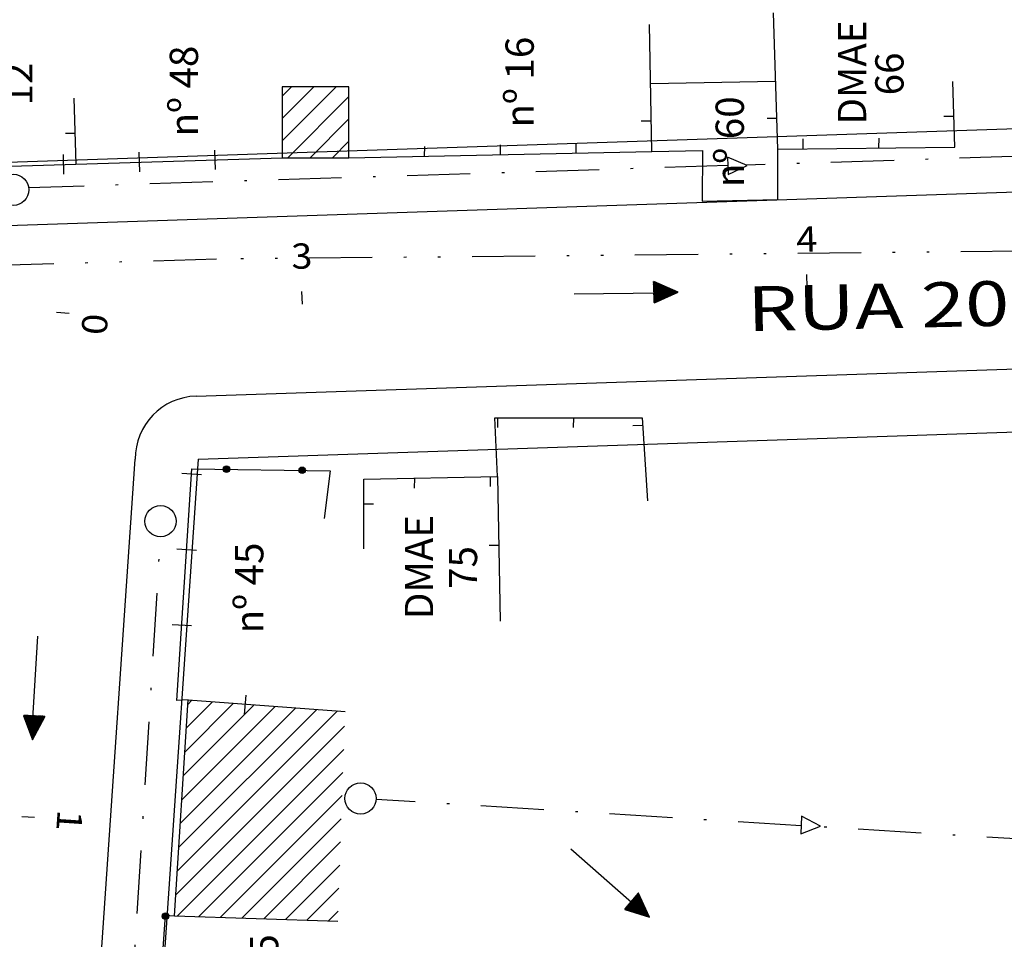
# Model space of a CAD drawing. Extents: x -130 to 417, y 52 to 476.
# Drawn here: x -50 to -11, y 393 to 430 of the extents above; entities that cross this region are included whole.
import ezdxf
from ezdxf.enums import TextEntityAlignment as Align

# ---------------------------------------------------------------- set-up
doc = ezdxf.new("R2010")
doc.units = 0
doc.header["$LTSCALE"] = 5
for name, pattern in [('DASHDOT', [1, 0.5, -0.25, 0, -0.25]), ('DIVIDE', [1.25, 0.5, -0.25, 0, -0.25, 0, -0.25]), ('LIN0', [0])]:
    doc.linetypes.add(name, pattern=pattern)
for name, color, linetype in [('CADASTRO', 7, 'LIN0'), ('CADASTRO_2', 7, 'CONTINUOUS'), ('CLO', 3, 'DASHDOT'), ('CONSTRUCOES', 5, 'CONTINUOUS'), ('CRT', 3, 'CONTINUOUS'), ('EIXOS_PROJETADOS', 170, 'LIN0'), ('HACHURA', 13, 'CONTINUOUS'), ('PROJETO_RUAS', 2, 'CONTINUOUS'), ('REDE3', 3, 'DIVIDE'), ('REG120-160', 4, 'CONTINUOUS')]:
    doc.layers.add(name, color=color, linetype=linetype)
doc.styles.add('ESTACA', font='ARIAL.TTF', dxfattribs={"height": 1.12})
doc.styles.add('ROMANS', font='romans')
doc.styles.add('SECTIP', font='romans.shx', dxfattribs={"width": 1.3, "height": 2.1})
pattern_1 = [(45, (-190677.7037, -1677209.0946), (-0.44194173824, 0.44194173824), [])]

# ---------------------------------------------------------------- blocks, each defined once
blk = doc.blocks.new('MU')
at = {"layer": 'CADASTRO', "linetype": 'CONTINUOUS'}
blk.add_line((0, 0.388), (0, -0.388), dxfattribs=at)
blk = doc.blocks.new('G')
at = {"layer": 'CADASTRO'}
blk.add_hatch(color=256, dxfattribs=at).paths.add_polyline_path([(-0.129, 0, 1), (0.129, 0, 1)])
blk.add_circle((0, 0), 0.129, dxfattribs=at)
blk = doc.blocks.new('MA')
at = {"layer": 'CADASTRO', "linetype": 'CONTINUOUS'}
blk.add_line((0, 0), (0.011, 0.388), dxfattribs=at)
blk = doc.blocks.new('MA1')
at = {"layer": 'CADASTRO', "linetype": 'CONTINUOUS'}
blk.add_line((-0.011, -0.388), (0, 0), dxfattribs=at)

msp = doc.modelspace()

# ---------------------------------------------------------------- hatches: boundary and pattern name
at = {"layer": 'CONSTRUCOES'}
h = msp.add_hatch(dxfattribs=at)
h.set_pattern_fill('ANSI31', color=8, scale=5, style=0)
h.set_pattern_definition(pattern_1)
h.paths.add_polyline_path([(-37.189, 426.984), (-39.831, 426.984), (-39.831, 424.179), (-37.189, 424.179)])
h = msp.add_hatch(dxfattribs=at)
h.set_pattern_fill('ANSI31', color=8, scale=5, style=0)
h.set_pattern_definition(pattern_1)
h.paths.add_polyline_path([(-37.339, 402.264), (-43.556, 402.718), (-44.09, 394.182), (-37.628, 393.965)])

# ---------------------------------------------------------------- linework, layer by layer
at = {"layer": 'CADASTRO_2'}
for points in [[(-20.204, 424.524), (-20.383, 429.917)], [(-25.192, 424.421), (-25.286, 429.446)], [(-20.293, 427.201), (-25.242, 427.109)], [(-13.204, 424.595), (-13.283, 427.201)], [(-47.979, 423.929), (-48.058, 426.535)], [(-20.208, 422.524), (-20.204, 424.524)], [(-20.204, 424.524), (-13.204, 424.595)], [(-63.471, 423.453), (-39.831, 424.179)], [(-37.189, 424.179), (-25.192, 424.421)], [(-25.192, 424.421), (-23.192, 424.461)], [(-23.192, 424.461), (-23.207, 422.461)], [(-23.207, 422.461), (-20.208, 422.524)], [(-31.3, 411.559), (-31.406, 413.888), (-25.575, 413.888), (-25.363, 410.606)], [(-43.997, 402.692), (-43.399, 411.873), (-43.399, 411.873)], [(-43.399, 411.873), (-37.934, 411.791), (-38.17, 409.906)], [(-36.602, 408.7), (-36.602, 411.453), (-31.3, 411.559), (-31.194, 405.842)], [(-43.556, 402.718), (-43.997, 402.692)], [(-44.874, 388.177), (-44.449, 394.2), (-44.09, 394.182)]]:
    msp.add_lwpolyline(points, dxfattribs=at)
at = {"layer": 'CLO'}
for p, q in [((-0.314, 424.559), (-21.467, 423.889)), ((-22.185, 423.866), (-49.864, 422.99)), ((-46.512, 379.001), (-44.645, 409.173)), ((-19.287, 397.743), (-36.108, 398.784)), ((0.743, 396.504), (-18.587, 397.7))]:
    msp.add_line(p, q, dxfattribs=at)
at = {"layer": 'CLO', "color": 3}
for p, q in [((-21.42, 423.868), (-22.196, 424.205)), ((-22.196, 424.205), (-22.173, 423.517)), ((-22.173, 423.517), (-21.42, 423.868)), ((-19.274, 398.114), (-19.297, 397.426)), ((-18.522, 397.725), (-19.274, 398.114)), ((-19.297, 397.426), (-18.522, 397.725))]:
    msp.add_line(p, q, dxfattribs=at)
at = {"layer": 'CLO', "color": 3, "linetype": 'CONTINUOUS'}
for centre in [(-50.477, 422.912), (-44.644, 409.791), (-36.725, 398.822)]:
    msp.add_circle(centre, 0.618, dxfattribs=at)
at = {"layer": 'CONSTRUCOES'}
msp.add_lwpolyline([(-39.831, 424.179), (-37.189, 424.179), (-37.189, 426.984), (-39.831, 426.984)], close=True, dxfattribs=at)
for points in [[(-44.09, 394.182), (-43.556, 402.718)], [(-43.556, 402.718), (-37.339, 402.264)], [(-44.09, 394.182), (-37.628, 393.965)]]:
    msp.add_lwpolyline(points, dxfattribs=at)
at = {"layer": 'CRT', "color": 3}
for p, q in [((-24.777, 418.813), (-28.27, 418.783)), ((-49.714, 401.759), (-49.496, 405.246)), ((-25.779, 394.505), (-28.401, 396.814))]:
    msp.add_line(p, q, dxfattribs=at)
at = {"layer": 'EIXOS_PROJETADOS', "linetype": 'LIN0'}
for p, q in [((-19.04, 419.053), (-19.057, 419.553)), ((-39.029, 418.389), (-39.046, 418.889)), ((-48.764, 418.065), (-48.265, 418.031)), ((-50.138, 398.113), (-49.639, 398.078))]:
    msp.add_line(p, q, dxfattribs=at)
at = {"layer": 'HACHURA', "color": 3}
for p, q in [((-25.109, 419.279), (-25.088, 418.433)), ((-24.158, 418.856), (-25.109, 419.279)), ((-25.088, 418.433), (-24.158, 418.856)), ((-50.071, 402.096), (-49.715, 401.139)), ((-49.225, 402.057), (-50.071, 402.096)), ((-49.715, 401.139), (-49.225, 402.057)), ((-25.716, 395.074), (-26.265, 394.43)), ((-25.29, 394.124), (-25.716, 395.074)), ((-26.265, 394.43), (-25.29, 394.124))]:
    msp.add_line(p, q, dxfattribs=at)
at = {"layer": 'PROJETO_RUAS', "color": 230, "linetype": 'CONTINUOUS'}
for p, q in [((-91.101, 422.661), (49.73, 427.343)), ((-43.15, 412.249), (17.111, 414.252)), ((-43.15, 412.249), (-47.674, 346.575))]:
    msp.add_line(p, q, dxfattribs=at)
at = {"layer": 'PROJETO_RUAS'}
for p, q in [((-90.971, 420.164), (44.857, 424.679)), ((-43.233, 414.747), (17.028, 416.75)), ((-45.656, 412.249), (-50.18, 346.575))]:
    msp.add_line(p, q, dxfattribs=at)
msp.add_arc((-43.15, 412.249), 2.5, 91.904, 180, dxfattribs=at)
at = {"layer": 'REDE3'}
for p, q in [((41.136, 420.976), (-42.425, 420.164)), ((-42.425, 420.164), (-102.719, 418.393))]:
    msp.add_line(p, q, dxfattribs=at)
at = {"layer": 'REG120-160', "color": 3}
for p, q in [((-25.132, 419.279), (-25.13, 419.281)), ((-25.132, 419.268), (-25.122, 419.277)), ((-25.131, 419.257), (-25.115, 419.274)), ((-25.131, 419.245), (-25.107, 419.271)), ((-25.131, 419.234), (-25.099, 419.267)), ((-25.13, 419.223), (-25.092, 419.264)), ((-25.13, 419.212), (-25.084, 419.26)), ((-25.13, 419.2), (-25.076, 419.257)), ((-25.13, 419.189), (-25.068, 419.253)), ((-25.129, 419.178), (-25.061, 419.25)), ((-25.129, 419.167), (-25.053, 419.247)), ((-25.129, 419.155), (-25.045, 419.243)), ((-25.128, 419.144), (-25.037, 419.24)), ((-25.128, 419.133), (-25.03, 419.236)), ((-25.128, 419.122), (-25.022, 419.233)), ((-25.128, 419.11), (-25.014, 419.229)), ((-25.127, 419.099), (-25.007, 419.226)), ((-25.127, 419.088), (-24.999, 419.222)), ((-25.127, 419.077), (-24.991, 419.219)), ((-25.127, 419.065), (-24.983, 419.216)), ((-25.126, 419.054), (-24.976, 419.212)), ((-25.126, 419.043), (-24.968, 419.209)), ((-25.126, 419.032), (-24.96, 419.205)), ((-25.125, 419.02), (-24.953, 419.202)), ((-25.125, 419.009), (-24.945, 419.198)), ((-25.125, 418.998), (-24.937, 419.195)), ((-25.125, 418.987), (-24.929, 419.192)), ((-25.124, 418.975), (-24.922, 419.188)), ((-25.124, 418.964), (-24.914, 419.185)), ((-25.124, 418.953), (-24.906, 419.181)), ((-25.123, 418.941), (-24.899, 419.178)), ((-25.123, 418.93), (-24.891, 419.174)), ((-25.123, 418.919), (-24.883, 419.171)), ((-25.123, 418.908), (-24.875, 419.168)), ((-25.122, 418.896), (-24.868, 419.164)), ((-25.122, 418.885), (-24.86, 419.161)), ((-25.122, 418.874), (-24.852, 419.157)), ((-25.122, 418.863), (-24.845, 419.154)), ((-25.121, 418.851), (-24.837, 419.15)), ((-25.121, 418.84), (-24.829, 419.147)), ((-25.112, 418.838), (-24.821, 419.144)), ((-25.101, 418.838), (-24.814, 419.14)), ((-25.09, 418.838), (-24.806, 419.137)), ((-25.079, 418.838), (-24.798, 419.133)), ((-25.067, 418.839), (-24.79, 419.13)), ((-25.056, 418.839), (-24.783, 419.126)), ((-25.045, 418.839), (-24.775, 419.123)), ((-25.034, 418.84), (-24.767, 419.12)), ((-25.022, 418.84), (-24.76, 419.116)), ((-25.011, 418.84), (-24.752, 419.113)), ((-25, 418.84), (-24.744, 419.109)), ((-24.989, 418.841), (-24.736, 419.106)), ((-24.977, 418.841), (-24.729, 419.102)), ((-24.966, 418.841), (-24.721, 419.099)), ((-24.955, 418.842), (-24.713, 419.095)), ((-24.944, 418.842), (-24.706, 419.092)), ((-24.932, 418.842), (-24.698, 419.089)), ((-24.921, 418.842), (-24.69, 419.085)), ((-24.91, 418.843), (-24.682, 419.082)), ((-24.899, 418.843), (-24.675, 419.078)), ((-24.887, 418.843), (-24.667, 419.075)), ((-24.876, 418.844), (-24.659, 419.071)), ((-24.865, 418.844), (-24.652, 419.068)), ((-24.854, 418.844), (-24.644, 419.065)), ((-24.842, 418.844), (-24.636, 419.061)), ((-24.831, 418.845), (-24.628, 419.058)), ((-24.82, 418.845), (-24.621, 419.054)), ((-24.809, 418.845), (-24.613, 419.051)), ((-24.797, 418.845), (-24.605, 419.047)), ((-24.786, 418.846), (-24.598, 419.044)), ((-24.775, 418.846), (-24.59, 419.041)), ((-24.764, 418.846), (-24.582, 419.037)), ((-25.121, 418.829), (-25.112, 418.838)), ((-25.12, 418.784), (-25.067, 418.839)), ((-25.12, 418.818), (-25.101, 418.838)), ((-25.12, 418.806), (-25.09, 418.838)), ((-25.12, 418.795), (-25.079, 418.838)), ((-25.119, 418.75), (-25.034, 418.84)), ((-25.119, 418.773), (-25.056, 418.839)), ((-25.119, 418.761), (-25.045, 418.839)), ((-25.118, 418.705), (-24.989, 418.841)), ((-25.118, 418.739), (-25.022, 418.84)), ((-25.118, 418.728), (-25.011, 418.84)), ((-25.118, 418.716), (-25, 418.84)), ((-25.117, 418.671), (-24.955, 418.842)), ((-25.117, 418.694), (-24.977, 418.841)), ((-25.117, 418.683), (-24.966, 418.841)), ((-25.116, 418.626), (-24.91, 418.843)), ((-25.116, 418.66), (-24.944, 418.842)), ((-25.116, 418.649), (-24.932, 418.842)), ((-25.116, 418.638), (-24.921, 418.842)), ((-25.115, 418.593), (-24.876, 418.844)), ((-25.115, 418.581), (-24.865, 418.844)), ((-25.115, 418.615), (-24.899, 418.843)), ((-25.115, 418.604), (-24.887, 418.843)), ((-25.114, 418.548), (-24.831, 418.845)), ((-25.114, 418.57), (-24.854, 418.844)), ((-25.114, 418.559), (-24.842, 418.844)), ((-25.113, 418.503), (-24.786, 418.846)), ((-25.113, 418.536), (-24.82, 418.845)), ((-25.113, 418.525), (-24.809, 418.845)), ((-25.113, 418.514), (-24.797, 418.845)), ((-25.112, 418.469), (-24.752, 418.847)), ((-25.112, 418.491), (-24.775, 418.846)), ((-25.112, 418.48), (-24.764, 418.846)), ((-25.111, 418.458), (-24.741, 418.847)), ((-25.111, 418.446), (-24.73, 418.847)), ((-25.11, 418.436), (-24.719, 418.847)), ((-25.091, 418.445), (-24.707, 418.848)), ((-25.071, 418.454), (-24.696, 418.848)), ((-25.052, 418.462), (-24.685, 418.848)), ((-25.033, 418.471), (-24.674, 418.849)), ((-25.013, 418.48), (-24.662, 418.849)), ((-24.994, 418.489), (-24.651, 418.849)), ((-24.975, 418.498), (-24.64, 418.849)), ((-24.955, 418.506), (-24.629, 418.85)), ((-24.936, 418.515), (-24.617, 418.85)), ((-24.916, 418.524), (-24.606, 418.85)), ((-24.897, 418.533), (-24.595, 418.851)), ((-24.878, 418.542), (-24.584, 418.851)), ((-24.858, 418.551), (-24.572, 418.851)), ((-24.839, 418.559), (-24.561, 418.851)), ((-24.82, 418.568), (-24.55, 418.852)), ((-24.8, 418.577), (-24.539, 418.852)), ((-24.781, 418.586), (-24.527, 418.852)), ((-24.761, 418.595), (-24.516, 418.852)), ((-24.752, 418.847), (-24.574, 419.034)), ((-24.742, 418.603), (-24.505, 418.853)), ((-24.741, 418.847), (-24.567, 419.03)), ((-24.73, 418.847), (-24.559, 419.027)), ((-24.723, 418.612), (-24.494, 418.853)), ((-24.719, 418.847), (-24.551, 419.023)), ((-24.707, 418.848), (-24.543, 419.02)), ((-24.703, 418.621), (-24.482, 418.853)), ((-24.696, 418.848), (-24.536, 419.017)), ((-24.685, 418.848), (-24.528, 419.013)), ((-24.684, 418.63), (-24.471, 418.854)), ((-24.674, 418.849), (-24.52, 419.01)), ((-24.665, 418.639), (-24.46, 418.854)), ((-24.662, 418.849), (-24.513, 419.006)), ((-24.651, 418.849), (-24.505, 419.003)), ((-24.645, 418.648), (-24.449, 418.854)), ((-24.64, 418.849), (-24.497, 418.999)), ((-24.629, 418.85), (-24.489, 418.996)), ((-24.626, 418.656), (-24.437, 418.854)), ((-24.617, 418.85), (-24.482, 418.992)), ((-24.606, 418.85), (-24.474, 418.989)), ((-24.606, 418.665), (-24.426, 418.855)), ((-24.595, 418.851), (-24.466, 418.986)), ((-24.587, 418.674), (-24.415, 418.855)), ((-24.584, 418.851), (-24.459, 418.982)), ((-24.572, 418.851), (-24.451, 418.979)), ((-24.568, 418.683), (-24.404, 418.855)), ((-24.561, 418.851), (-24.443, 418.975)), ((-24.55, 418.852), (-24.435, 418.972)), ((-24.548, 418.692), (-24.392, 418.856)), ((-24.539, 418.852), (-24.428, 418.968)), ((-24.529, 418.7), (-24.381, 418.856)), ((-24.527, 418.852), (-24.42, 418.965)), ((-24.516, 418.852), (-24.412, 418.962)), ((-24.51, 418.709), (-24.37, 418.856)), ((-24.505, 418.853), (-24.405, 418.958)), ((-24.494, 418.853), (-24.397, 418.955)), ((-24.49, 418.718), (-24.359, 418.856)), ((-24.482, 418.853), (-24.389, 418.951)), ((-24.471, 418.854), (-24.381, 418.948)), ((-24.471, 418.727), (-24.347, 418.857)), ((-24.46, 418.854), (-24.374, 418.944)), ((-24.451, 418.736), (-24.336, 418.857)), ((-24.449, 418.854), (-24.366, 418.941)), ((-24.437, 418.854), (-24.358, 418.938)), ((-24.432, 418.744), (-24.325, 418.857)), ((-24.426, 418.855), (-24.35, 418.934)), ((-24.415, 418.855), (-24.343, 418.931)), ((-24.413, 418.753), (-24.314, 418.857)), ((-24.404, 418.855), (-24.335, 418.927)), ((-24.393, 418.762), (-24.302, 418.858)), ((-24.392, 418.856), (-24.327, 418.924)), ((-24.381, 418.856), (-24.32, 418.92)), ((-24.374, 418.771), (-24.291, 418.858)), ((-24.37, 418.856), (-24.312, 418.917)), ((-24.359, 418.856), (-24.304, 418.914)), ((-24.355, 418.78), (-24.28, 418.858)), ((-24.347, 418.857), (-24.296, 418.91)), ((-24.336, 418.857), (-24.289, 418.907)), ((-24.335, 418.789), (-24.269, 418.859)), ((-24.325, 418.857), (-24.281, 418.903)), ((-24.316, 418.797), (-24.257, 418.859)), ((-24.314, 418.857), (-24.273, 418.9)), ((-24.302, 418.858), (-24.266, 418.896)), ((-24.296, 418.806), (-24.246, 418.859)), ((-24.291, 418.858), (-24.258, 418.893)), ((-24.28, 418.858), (-24.25, 418.889)), ((-24.277, 418.815), (-24.235, 418.859)), ((-24.269, 418.859), (-24.242, 418.886)), ((-24.258, 418.824), (-24.224, 418.86)), ((-24.257, 418.859), (-24.235, 418.883)), ((-24.246, 418.859), (-24.227, 418.879)), ((-24.238, 418.833), (-24.212, 418.86)), ((-24.235, 418.859), (-24.219, 418.876)), ((-24.224, 418.86), (-24.212, 418.872)), ((-24.219, 418.841), (-24.201, 418.86)), ((-24.212, 418.86), (-24.204, 418.869)), ((-24.201, 418.86), (-24.196, 418.865)), ((-24.2, 418.85), (-24.19, 418.861)), ((-24.19, 418.861), (-24.188, 418.862)), ((-50.066, 402.118), (-49.683, 401.698)), ((-50.059, 402.098), (-49.684, 401.687)), ((-50.056, 402.118), (-49.683, 401.709)), ((-50.051, 402.078), (-49.684, 401.676)), ((-50.044, 402.118), (-49.682, 401.721)), ((-50.044, 402.058), (-49.685, 401.664)), ((-50.036, 402.038), (-49.685, 401.653)), ((-50.033, 402.117), (-49.682, 401.732)), ((-50.029, 402.018), (-49.686, 401.642)), ((-50.022, 402.117), (-49.681, 401.743)), ((-50.022, 401.998), (-49.687, 401.631)), ((-50.014, 401.978), (-49.687, 401.62)), ((-50.011, 402.116), (-49.681, 401.754)), ((-50.007, 401.958), (-49.688, 401.608)), ((-49.999, 402.116), (-49.68, 401.766)), ((-49.999, 401.938), (-49.688, 401.597)), ((-49.992, 401.918), (-49.689, 401.586)), ((-49.988, 402.115), (-49.68, 401.777)), ((-49.984, 401.899), (-49.689, 401.575)), ((-49.977, 402.115), (-49.679, 401.788)), ((-49.966, 402.114), (-49.679, 401.799)), ((-49.954, 402.114), (-49.678, 401.811)), ((-49.943, 402.113), (-49.678, 401.822)), ((-49.932, 402.113), (-49.677, 401.833)), ((-49.921, 402.112), (-49.677, 401.844)), ((-49.909, 402.112), (-49.676, 401.856)), ((-49.898, 402.111), (-49.676, 401.867)), ((-49.887, 402.11), (-49.675, 401.878)), ((-49.876, 402.11), (-49.675, 401.889)), ((-49.864, 402.109), (-49.674, 401.901)), ((-49.853, 402.109), (-49.674, 401.912)), ((-49.842, 402.108), (-49.673, 401.923)), ((-49.831, 402.108), (-49.672, 401.934)), ((-49.819, 402.107), (-49.672, 401.946)), ((-49.808, 402.107), (-49.671, 401.957)), ((-49.797, 402.106), (-49.671, 401.968)), ((-49.786, 402.106), (-49.67, 401.979)), ((-49.774, 402.105), (-49.67, 401.991)), ((-49.763, 402.105), (-49.669, 402.002)), ((-49.752, 402.104), (-49.669, 402.013)), ((-49.741, 402.104), (-49.668, 402.024)), ((-49.729, 402.103), (-49.668, 402.036)), ((-49.718, 402.103), (-49.667, 402.047)), ((-49.707, 402.102), (-49.667, 402.058)), ((-49.696, 402.102), (-49.666, 402.069)), ((-49.684, 402.101), (-49.666, 402.08)), ((-49.675, 401.889), (-49.452, 401.645)), ((-49.674, 401.912), (-49.444, 401.66)), ((-49.674, 401.901), (-49.448, 401.653)), ((-49.673, 402.101), (-49.665, 402.092)), ((-49.673, 401.923), (-49.44, 401.668)), ((-49.672, 401.946), (-49.432, 401.683)), ((-49.672, 401.934), (-49.436, 401.675)), ((-49.671, 401.968), (-49.424, 401.698)), ((-49.671, 401.957), (-49.428, 401.69)), ((-49.67, 401.991), (-49.416, 401.713)), ((-49.67, 401.979), (-49.42, 401.705)), ((-49.669, 402.013), (-49.409, 401.727)), ((-49.669, 402.002), (-49.413, 401.72)), ((-49.668, 402.036), (-49.401, 401.742)), ((-49.668, 402.024), (-49.405, 401.735)), ((-49.667, 402.058), (-49.393, 401.757)), ((-49.667, 402.047), (-49.397, 401.75)), ((-49.666, 402.08), (-49.385, 401.772)), ((-49.666, 402.069), (-49.389, 401.765)), ((-49.665, 402.092), (-49.381, 401.78)), ((-49.662, 402.1), (-49.377, 401.787)), ((-49.651, 402.1), (-49.373, 401.795)), ((-49.64, 402.099), (-49.369, 401.802)), ((-49.628, 402.098), (-49.365, 401.81)), ((-49.617, 402.098), (-49.361, 401.817)), ((-49.606, 402.097), (-49.357, 401.824)), ((-49.595, 402.097), (-49.353, 401.832)), ((-49.583, 402.096), (-49.349, 401.839)), ((-49.572, 402.096), (-49.345, 401.847)), ((-49.561, 402.095), (-49.341, 401.854)), ((-49.55, 402.095), (-49.337, 401.862)), ((-49.538, 402.094), (-49.333, 401.869)), ((-49.527, 402.094), (-49.329, 401.877)), ((-49.516, 402.093), (-49.325, 401.884)), ((-49.505, 402.093), (-49.321, 401.892)), ((-49.493, 402.092), (-49.317, 401.899)), ((-49.482, 402.092), (-49.313, 401.906)), ((-49.471, 402.091), (-49.309, 401.914)), ((-49.46, 402.091), (-49.305, 401.921)), ((-49.448, 402.09), (-49.301, 401.929)), ((-49.437, 402.09), (-49.297, 401.936)), ((-49.426, 402.089), (-49.293, 401.944)), ((-49.415, 402.089), (-49.289, 401.951)), ((-49.403, 402.088), (-49.285, 401.959)), ((-49.392, 402.088), (-49.281, 401.966)), ((-49.381, 402.087), (-49.277, 401.974)), ((-49.37, 402.087), (-49.273, 401.981)), ((-49.358, 402.086), (-49.27, 401.988)), ((-49.347, 402.085), (-49.266, 401.996)), ((-49.336, 402.085), (-49.262, 402.003)), ((-49.325, 402.084), (-49.258, 402.011)), ((-49.313, 402.084), (-49.254, 402.018)), ((-49.302, 402.083), (-49.25, 402.026)), ((-49.291, 402.083), (-49.246, 402.033)), ((-49.28, 402.082), (-49.242, 402.041)), ((-49.268, 402.082), (-49.238, 402.048)), ((-49.257, 402.081), (-49.234, 402.056)), ((-49.246, 402.081), (-49.23, 402.063)), ((-49.235, 402.08), (-49.226, 402.07)), ((-49.224, 402.08), (-49.222, 402.078)), ((-49.977, 401.879), (-49.69, 401.563)), ((-49.97, 401.859), (-49.69, 401.552)), ((-49.962, 401.839), (-49.691, 401.541)), ((-49.955, 401.819), (-49.691, 401.53)), ((-49.947, 401.799), (-49.692, 401.518)), ((-49.94, 401.779), (-49.692, 401.507)), ((-49.933, 401.759), (-49.693, 401.496)), ((-49.925, 401.739), (-49.693, 401.485)), ((-49.918, 401.719), (-49.694, 401.473)), ((-49.91, 401.699), (-49.694, 401.462)), ((-49.903, 401.679), (-49.695, 401.451)), ((-49.895, 401.659), (-49.695, 401.44)), ((-49.888, 401.639), (-49.696, 401.428)), ((-49.881, 401.619), (-49.696, 401.417)), ((-49.873, 401.599), (-49.697, 401.406)), ((-49.866, 401.579), (-49.697, 401.395)), ((-49.858, 401.559), (-49.698, 401.383)), ((-49.851, 401.539), (-49.698, 401.372)), ((-49.844, 401.519), (-49.699, 401.361)), ((-49.836, 401.5), (-49.7, 401.35)), ((-49.693, 401.496), (-49.591, 401.385)), ((-49.692, 401.518), (-49.583, 401.399)), ((-49.692, 401.507), (-49.587, 401.392)), ((-49.691, 401.541), (-49.575, 401.414)), ((-49.691, 401.53), (-49.579, 401.407)), ((-49.69, 401.563), (-49.567, 401.429)), ((-49.69, 401.552), (-49.571, 401.422)), ((-49.689, 401.586), (-49.559, 401.444)), ((-49.689, 401.575), (-49.563, 401.437)), ((-49.688, 401.608), (-49.552, 401.459)), ((-49.688, 401.597), (-49.556, 401.452)), ((-49.687, 401.631), (-49.544, 401.474)), ((-49.687, 401.62), (-49.548, 401.467)), ((-49.686, 401.642), (-49.54, 401.481)), ((-49.685, 401.664), (-49.532, 401.496)), ((-49.685, 401.653), (-49.536, 401.489)), ((-49.684, 401.687), (-49.524, 401.511)), ((-49.684, 401.676), (-49.528, 401.504)), ((-49.683, 401.709), (-49.516, 401.526)), ((-49.683, 401.698), (-49.52, 401.519)), ((-49.682, 401.732), (-49.508, 401.541)), ((-49.682, 401.721), (-49.512, 401.534)), ((-49.681, 401.754), (-49.5, 401.556)), ((-49.681, 401.743), (-49.504, 401.549)), ((-49.68, 401.777), (-49.492, 401.571)), ((-49.68, 401.766), (-49.496, 401.563)), ((-49.679, 401.799), (-49.484, 401.586)), ((-49.679, 401.788), (-49.488, 401.578)), ((-49.678, 401.822), (-49.476, 401.601)), ((-49.678, 401.811), (-49.48, 401.593)), ((-49.677, 401.844), (-49.468, 401.616)), ((-49.677, 401.833), (-49.472, 401.608)), ((-49.676, 401.867), (-49.46, 401.631)), ((-49.676, 401.856), (-49.464, 401.623)), ((-49.675, 401.878), (-49.456, 401.638)), ((-49.829, 401.48), (-49.7, 401.338)), ((-49.821, 401.46), (-49.701, 401.327)), ((-49.814, 401.44), (-49.701, 401.316)), ((-49.806, 401.42), (-49.702, 401.305)), ((-49.799, 401.4), (-49.702, 401.293)), ((-49.792, 401.38), (-49.703, 401.282)), ((-49.784, 401.36), (-49.703, 401.271)), ((-49.777, 401.34), (-49.704, 401.26)), ((-49.769, 401.32), (-49.704, 401.248)), ((-49.762, 401.3), (-49.705, 401.237)), ((-49.755, 401.28), (-49.705, 401.226)), ((-49.747, 401.26), (-49.706, 401.215)), ((-49.74, 401.24), (-49.706, 401.204)), ((-49.732, 401.22), (-49.707, 401.192)), ((-49.725, 401.2), (-49.707, 401.181)), ((-49.717, 401.18), (-49.708, 401.17)), ((-49.708, 401.17), (-49.706, 401.168)), ((-49.707, 401.192), (-49.699, 401.183)), ((-49.707, 401.181), (-49.703, 401.176)), ((-49.706, 401.215), (-49.691, 401.198)), ((-49.706, 401.204), (-49.695, 401.191)), ((-49.705, 401.237), (-49.683, 401.213)), ((-49.705, 401.226), (-49.687, 401.206)), ((-49.704, 401.26), (-49.675, 401.228)), ((-49.704, 401.248), (-49.679, 401.22)), ((-49.703, 401.282), (-49.667, 401.243)), ((-49.703, 401.271), (-49.671, 401.235)), ((-49.702, 401.305), (-49.659, 401.258)), ((-49.702, 401.293), (-49.663, 401.25)), ((-49.701, 401.327), (-49.651, 401.273)), ((-49.701, 401.316), (-49.655, 401.265)), ((-49.7, 401.35), (-49.643, 401.288)), ((-49.7, 401.338), (-49.647, 401.28)), ((-49.699, 401.361), (-49.639, 401.295)), ((-49.698, 401.383), (-49.631, 401.31)), ((-49.698, 401.372), (-49.635, 401.303)), ((-49.697, 401.406), (-49.623, 401.325)), ((-49.697, 401.395), (-49.627, 401.317)), ((-49.696, 401.428), (-49.615, 401.34)), ((-49.696, 401.417), (-49.619, 401.332)), ((-49.695, 401.451), (-49.607, 401.355)), ((-49.695, 401.44), (-49.611, 401.347)), ((-49.694, 401.473), (-49.599, 401.37)), ((-49.694, 401.462), (-49.603, 401.362)), ((-49.693, 401.485), (-49.595, 401.377)), ((-25.937, 394.849), (-25.633, 394.873)), ((-25.93, 394.858), (-25.637, 394.881)), ((-25.922, 394.866), (-25.64, 394.889)), ((-25.915, 394.875), (-25.644, 394.896)), ((-25.908, 394.883), (-25.647, 394.904)), ((-25.9, 394.892), (-25.65, 394.912)), ((-25.893, 394.9), (-25.654, 394.919)), ((-25.886, 394.909), (-25.657, 394.927)), ((-25.879, 394.918), (-25.661, 394.935)), ((-25.871, 394.926), (-25.664, 394.943)), ((-25.864, 394.935), (-25.668, 394.95)), ((-25.857, 394.943), (-25.671, 394.958)), ((-25.849, 394.952), (-25.675, 394.966)), ((-25.842, 394.96), (-25.678, 394.973)), ((-25.835, 394.969), (-25.682, 394.981)), ((-25.827, 394.978), (-25.685, 394.989)), ((-25.82, 394.986), (-25.689, 394.997)), ((-25.813, 394.995), (-25.692, 395.004)), ((-25.805, 395.003), (-25.695, 395.012)), ((-25.798, 395.012), (-25.699, 395.02)), ((-25.791, 395.02), (-25.702, 395.027)), ((-25.784, 395.029), (-25.706, 395.035)), ((-25.776, 395.037), (-25.709, 395.043)), ((-25.769, 395.046), (-25.713, 395.051)), ((-25.762, 395.055), (-25.716, 395.058)), ((-25.754, 395.063), (-25.72, 395.066)), ((-25.747, 395.072), (-25.723, 395.074)), ((-25.74, 395.08), (-25.727, 395.081)), ((-25.732, 395.089), (-25.73, 395.089)), ((-26.279, 394.447), (-25.713, 394.492)), ((-26.273, 394.455), (-25.721, 394.499)), ((-26.265, 394.464), (-25.73, 394.506)), ((-26.259, 394.44), (-25.704, 394.484)), ((-26.258, 394.472), (-25.739, 394.514)), ((-26.251, 394.481), (-25.747, 394.521)), ((-26.244, 394.489), (-25.756, 394.528)), ((-26.236, 394.498), (-25.764, 394.535)), ((-26.229, 394.506), (-25.773, 394.543)), ((-26.222, 394.515), (-25.781, 394.55)), ((-26.214, 394.524), (-25.79, 394.557)), ((-26.207, 394.532), (-25.798, 394.565)), ((-26.2, 394.541), (-25.807, 394.572)), ((-26.192, 394.549), (-25.816, 394.579)), ((-26.185, 394.558), (-25.824, 394.587)), ((-26.178, 394.566), (-25.833, 394.594)), ((-26.171, 394.575), (-25.841, 394.601)), ((-26.163, 394.584), (-25.85, 394.608)), ((-26.156, 394.592), (-25.858, 394.616)), ((-26.149, 394.601), (-25.867, 394.623)), ((-26.141, 394.609), (-25.876, 394.63)), ((-26.134, 394.618), (-25.884, 394.638)), ((-26.127, 394.626), (-25.893, 394.645)), ((-26.119, 394.635), (-25.901, 394.652)), ((-26.112, 394.643), (-25.91, 394.66)), ((-26.105, 394.652), (-25.918, 394.667)), ((-26.098, 394.661), (-25.927, 394.674)), ((-26.09, 394.669), (-25.936, 394.681)), ((-26.083, 394.678), (-25.944, 394.689)), ((-26.076, 394.686), (-25.953, 394.696)), ((-26.068, 394.695), (-25.961, 394.703)), ((-26.061, 394.703), (-25.97, 394.711)), ((-26.054, 394.712), (-25.978, 394.718)), ((-26.046, 394.721), (-25.987, 394.725)), ((-26.039, 394.729), (-25.995, 394.733)), ((-26.032, 394.738), (-26.004, 394.74)), ((-26.025, 394.746), (-26.013, 394.747)), ((-26.017, 394.755), (-25.595, 394.788)), ((-26.013, 394.747), (-25.592, 394.781)), ((-26.01, 394.763), (-25.599, 394.796)), ((-26.004, 394.74), (-25.588, 394.773)), ((-26.003, 394.772), (-25.602, 394.804)), ((-25.995, 394.781), (-25.606, 394.812)), ((-25.995, 394.733), (-25.585, 394.765)), ((-25.988, 394.789), (-25.609, 394.819)), ((-25.987, 394.725), (-25.581, 394.758)), ((-25.981, 394.798), (-25.612, 394.827)), ((-25.978, 394.718), (-25.578, 394.75)), ((-25.973, 394.806), (-25.616, 394.835)), ((-25.97, 394.711), (-25.574, 394.742)), ((-25.966, 394.815), (-25.619, 394.842)), ((-25.961, 394.703), (-25.571, 394.734)), ((-25.959, 394.823), (-25.623, 394.85)), ((-25.953, 394.696), (-25.568, 394.727)), ((-25.952, 394.832), (-25.626, 394.858)), ((-25.944, 394.84), (-25.63, 394.866)), ((-25.944, 394.689), (-25.564, 394.719)), ((-25.936, 394.681), (-25.561, 394.711)), ((-25.927, 394.674), (-25.557, 394.704)), ((-25.918, 394.667), (-25.554, 394.696)), ((-25.91, 394.66), (-25.55, 394.688)), ((-25.901, 394.652), (-25.547, 394.681)), ((-25.893, 394.645), (-25.543, 394.673)), ((-25.884, 394.638), (-25.54, 394.665)), ((-25.876, 394.63), (-25.536, 394.657)), ((-25.867, 394.623), (-25.533, 394.65)), ((-25.858, 394.616), (-25.529, 394.642)), ((-25.85, 394.608), (-25.526, 394.634)), ((-25.841, 394.601), (-25.523, 394.627)), ((-25.833, 394.594), (-25.519, 394.619)), ((-25.824, 394.587), (-25.516, 394.611)), ((-25.816, 394.579), (-25.512, 394.603)), ((-25.807, 394.572), (-25.509, 394.596)), ((-25.798, 394.565), (-25.505, 394.588)), ((-25.79, 394.557), (-25.502, 394.58)), ((-25.781, 394.55), (-25.498, 394.573)), ((-25.773, 394.543), (-25.495, 394.565)), ((-25.764, 394.535), (-25.491, 394.557)), ((-25.756, 394.528), (-25.488, 394.549)), ((-25.747, 394.521), (-25.485, 394.542)), ((-25.739, 394.514), (-25.481, 394.534)), ((-25.73, 394.506), (-25.478, 394.526)), ((-25.721, 394.499), (-25.474, 394.519)), ((-25.713, 394.492), (-25.471, 394.511)), ((-25.704, 394.484), (-25.467, 394.503)), ((-25.696, 394.477), (-25.464, 394.496)), ((-25.687, 394.47), (-25.46, 394.488)), ((-25.679, 394.462), (-25.457, 394.48)), ((-26.238, 394.434), (-25.696, 394.477)), ((-26.218, 394.427), (-25.687, 394.47)), ((-26.198, 394.421), (-25.679, 394.462)), ((-26.177, 394.415), (-25.67, 394.455)), ((-26.157, 394.408), (-25.661, 394.448)), ((-26.137, 394.402), (-25.653, 394.441)), ((-26.117, 394.396), (-25.644, 394.433)), ((-26.096, 394.389), (-25.636, 394.426)), ((-26.076, 394.383), (-25.627, 394.419)), ((-26.056, 394.377), (-25.619, 394.411)), ((-26.035, 394.37), (-25.61, 394.404)), ((-26.015, 394.364), (-25.601, 394.397)), ((-25.995, 394.357), (-25.593, 394.389)), ((-25.974, 394.351), (-25.584, 394.382)), ((-25.954, 394.345), (-25.576, 394.375)), ((-25.934, 394.338), (-25.567, 394.368)), ((-25.913, 394.332), (-25.559, 394.36)), ((-25.893, 394.326), (-25.55, 394.353)), ((-25.873, 394.319), (-25.542, 394.346)), ((-25.852, 394.313), (-25.533, 394.338)), ((-25.832, 394.306), (-25.524, 394.331)), ((-25.812, 394.3), (-25.516, 394.324)), ((-25.792, 394.294), (-25.507, 394.316)), ((-25.771, 394.287), (-25.499, 394.309)), ((-25.751, 394.281), (-25.49, 394.302)), ((-25.731, 394.275), (-25.482, 394.294)), ((-25.71, 394.268), (-25.473, 394.287)), ((-25.69, 394.262), (-25.464, 394.28)), ((-25.67, 394.455), (-25.453, 394.472)), ((-25.67, 394.256), (-25.456, 394.273)), ((-25.661, 394.448), (-25.45, 394.465)), ((-25.653, 394.441), (-25.447, 394.457)), ((-25.649, 394.249), (-25.447, 394.265)), ((-25.644, 394.433), (-25.443, 394.449)), ((-25.636, 394.426), (-25.44, 394.442)), ((-25.629, 394.243), (-25.439, 394.258)), ((-25.627, 394.419), (-25.436, 394.434)), ((-25.619, 394.411), (-25.433, 394.426)), ((-25.61, 394.404), (-25.429, 394.418)), ((-25.609, 394.236), (-25.43, 394.251)), ((-25.601, 394.397), (-25.426, 394.411)), ((-25.593, 394.389), (-25.422, 394.403)), ((-25.588, 394.23), (-25.422, 394.243)), ((-25.584, 394.382), (-25.419, 394.395)), ((-25.576, 394.375), (-25.415, 394.388)), ((-25.568, 394.224), (-25.413, 394.236)), ((-25.567, 394.368), (-25.412, 394.38)), ((-25.559, 394.36), (-25.408, 394.372)), ((-25.55, 394.353), (-25.405, 394.364)), ((-25.548, 394.217), (-25.404, 394.229)), ((-25.542, 394.346), (-25.402, 394.357)), ((-25.533, 394.338), (-25.398, 394.349)), ((-25.528, 394.211), (-25.396, 394.221)), ((-25.524, 394.331), (-25.395, 394.341)), ((-25.516, 394.324), (-25.391, 394.334)), ((-25.507, 394.316), (-25.388, 394.326)), ((-25.507, 394.205), (-25.387, 394.214)), ((-25.499, 394.309), (-25.384, 394.318)), ((-25.49, 394.302), (-25.381, 394.31)), ((-25.487, 394.198), (-25.379, 394.207)), ((-25.482, 394.294), (-25.377, 394.303)), ((-25.473, 394.287), (-25.374, 394.295)), ((-25.467, 394.192), (-25.37, 394.2)), ((-25.464, 394.28), (-25.37, 394.287)), ((-25.456, 394.273), (-25.367, 394.28)), ((-25.447, 394.265), (-25.364, 394.272)), ((-25.446, 394.186), (-25.362, 394.192)), ((-25.439, 394.258), (-25.36, 394.264)), ((-25.43, 394.251), (-25.357, 394.257)), ((-25.426, 394.179), (-25.353, 394.185)), ((-25.422, 394.243), (-25.353, 394.249)), ((-25.413, 394.236), (-25.35, 394.241)), ((-25.406, 394.173), (-25.345, 394.178)), ((-25.404, 394.229), (-25.346, 394.233)), ((-25.396, 394.221), (-25.343, 394.226)), ((-25.387, 394.214), (-25.339, 394.218)), ((-25.385, 394.166), (-25.336, 394.17)), ((-25.379, 394.207), (-25.336, 394.21)), ((-25.37, 394.2), (-25.332, 394.203)), ((-25.365, 394.16), (-25.327, 394.163)), ((-25.362, 394.192), (-25.329, 394.195)), ((-25.353, 394.185), (-25.326, 394.187)), ((-25.345, 394.178), (-25.322, 394.179)), ((-25.345, 394.154), (-25.319, 394.156)), ((-25.336, 394.17), (-25.319, 394.172)), ((-25.327, 394.163), (-25.315, 394.164)), ((-25.324, 394.147), (-25.31, 394.148)), ((-25.319, 394.156), (-25.312, 394.156)), ((-25.31, 394.148), (-25.308, 394.149))]:
    msp.add_line(p, q, dxfattribs=at)

# ---------------------------------------------------------------- block references
at = {"layer": 'CADASTRO_2'}
for name, p, rotation in [('MA', (-20.24, 425.734), 91.73837495428783), ('MA', (-13.241, 425.805), 91.73837495428783), ('MA', (-25.228, 425.631), 91.73837495428783), ('MA', (-48.015, 425.139), 91.73837495428783), ('MA', (-19.204, 424.534), 0.5843381892422918), ('MA', (-16.204, 424.565), 0.5843381892422918), ('MA', (-37.189, 424.179), 1.15283498143714), ('MA', (-34.19, 424.24), 1.15283498143714), ('MA', (-31.191, 424.3), 1.15283498143714), ('MA', (-28.191, 424.36), 1.15283498143714), ('MU', (-48.491, 423.913), 1.759730319045654), ('MU', (-45.492, 424.005), 1.759730319045654), ('MU', (-42.494, 424.097), 1.759730319045654), ('MA1', (-25.556, 413.599), 273.6970474676681), ('MU', (-43.412, 411.673), 86.27341221876036), ('G', (-42.033, 411.852), 359.1435987300901), ('G', (-39.034, 411.808), 359.1435987300901), ('MA1', (-34.582, 411.493), 1.14400353591041), ('MA1', (-31.582, 411.553), 1.14400353591041), ('MA1', (-36.602, 410.473), 90), ('MU', (-43.607, 408.679), 86.27341221876036), ('MA1', (-31.25, 408.841), 271.0625430344438), ('MU', (-43.802, 405.685), 86.27341221876036), ('MU', (-41.304, 402.526), 355.1150526521228), ('G', (-44.451, 394.162), 85.95704423296372)]:
    msp.add_blockref(name, p, dxfattribs=dict(at, rotation=rotation))
for p in [(-31.286, 413.888), (-28.286, 413.888)]:
    msp.add_blockref('MA1', p, dxfattribs=at)

# ---------------------------------------------------------------- texts
at = {"layer": 'CADASTRO', "style": 'SECTIP', "width": 1.3}
msp.add_text('RUA 2037 (RUA  8)', height=1.77408, rotation=1.2562, dxfattribs=at).set_placement((-21.401, 417.309))
at = {"layer": 'CONSTRUCOES', "color": 56, "linetype": 'LIN0', "style": 'ESTACA'}
for s, p in [('DMAE', (-16.707, 425.493)), ('nº 16', (-29.868, 425.375)), ('nº 48', (-43.16, 425.022)), ('66', (-15.229, 426.648)), ('12', (-49.713, 426.245)), ('nº 60', (-21.55, 423.015)), ('DMAE', (-33.851, 405.919)), ('nº 45', (-40.572, 405.356)), ('75', (-32.11, 407.114)), ('nº 105', (-39.983, 389.009))]:
    msp.add_text(s, height=1.12, rotation=90, dxfattribs=at).set_placement(p)
at = {"layer": 'EIXOS_PROJETADOS', "style": 'ROMANS'}
for s, rotation, width, p, p2 in [('4', 1.904, 0.972223, (-19.462, 420.44), (-18.629, 420.468)), ('3', 1.904, 1.029413, (-39.451, 419.776), (-38.618, 419.803)), ('0', 266.0592, 1.029412, (-47.721, 418.04), (-47.779, 417.208)), ('1', 266.0592, 1.590909, (-48.716, 398.39), (-48.773, 397.559))]:
    msp.add_text(s, height=1, rotation=rotation, dxfattribs=dict(at, width=width)).set_placement(p, p2, align=Align.FIT)

doc.saveas('drawing.dxf')
